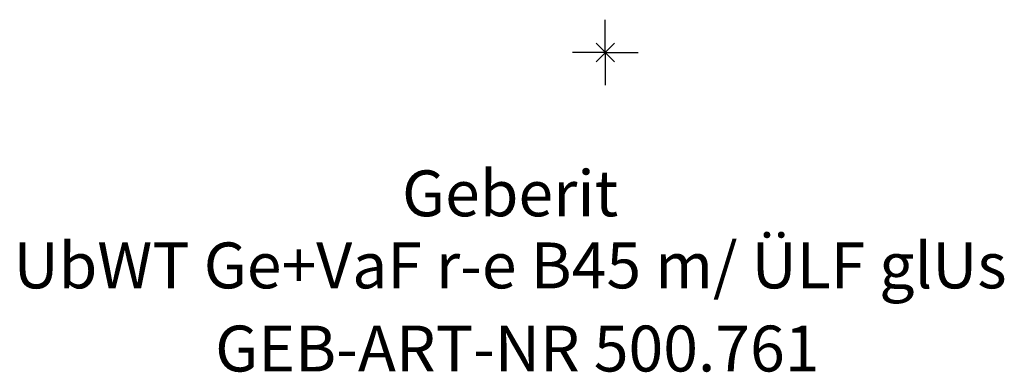
# Model space of a CAD drawing. Units: millimetres. Extents: x -227 to 213, y -24 to 850.
# Drawn here: x -45 to 30, y -24 to 2 of the extents above; entities that cross this region are included whole.
import ezdxf
from ezdxf.enums import TextEntityAlignment as Align

# ---------------------------------------------------------------- set-up
doc = ezdxf.new("R2010")
doc.units = ezdxf.units.MM
doc.layers.get('0').update_dxf_attribs({"linetype": 'CONTINUOUS'})
for name, color, linetype, lineweight in [('Arbeitspunkt(DIN)', 7, 'CONTINUOUS', 25), ('GEB-ART-NR', 1, 'CONTINUOUS', 18), ('GEB-BEZUG', 2, 'CONTINUOUS', 25), ('GEB-TEXT', 5, 'CONTINUOUS', 18)]:
    doc.layers.add(name, color=color, linetype=linetype, lineweight=lineweight)
doc.styles.get("Standard").update_dxf_attribs({"font": 'arial.ttf'})

# ---------------------------------------------------------------- blocks, each defined once
blk = doc.blocks.new('Einfügepunkt')
at = {"layer": 'GEB-BEZUG'}
for p, q in [((-0.707, -0.707), (0.707, 0.707)), ((-0.707, 0.707), (0.707, -0.707))]:
    blk.add_line(p, q, dxfattribs=at)

msp = doc.modelspace()

# ---------------------------------------------------------------- linework, layer by layer
at = {"layer": 'Arbeitspunkt(DIN)', "ltscale": 5}
for q in [(0, 2.5), (-2.5, 0), (0, -2.5), (2.5, 0)]:
    msp.add_line((0, 0), q, dxfattribs=at)

# ---------------------------------------------------------------- block references
at = {"ltscale": 5}
msp.add_blockref('Einfügepunkt', (0, 0), dxfattribs=at)

# ---------------------------------------------------------------- texts
at = {"layer": 'GEB-ART-NR'}
msp.add_text('GEB-ART-NR 500.761', height=3.5, dxfattribs=at).set_placement((-6.713, -24.343), align=Align.CENTER)
at = {"layer": 'GEB-TEXT'}
for s, p in [('Geberit', (-7.266, -12.5)), ('UbWT Ge+VaF r-e B45 m/ ÜLF glUs', (-7.266, -18))]:
    msp.add_text(s, height=3.5, dxfattribs=at).set_placement(p, align=Align.CENTER)

doc.saveas('drawing.dxf')
